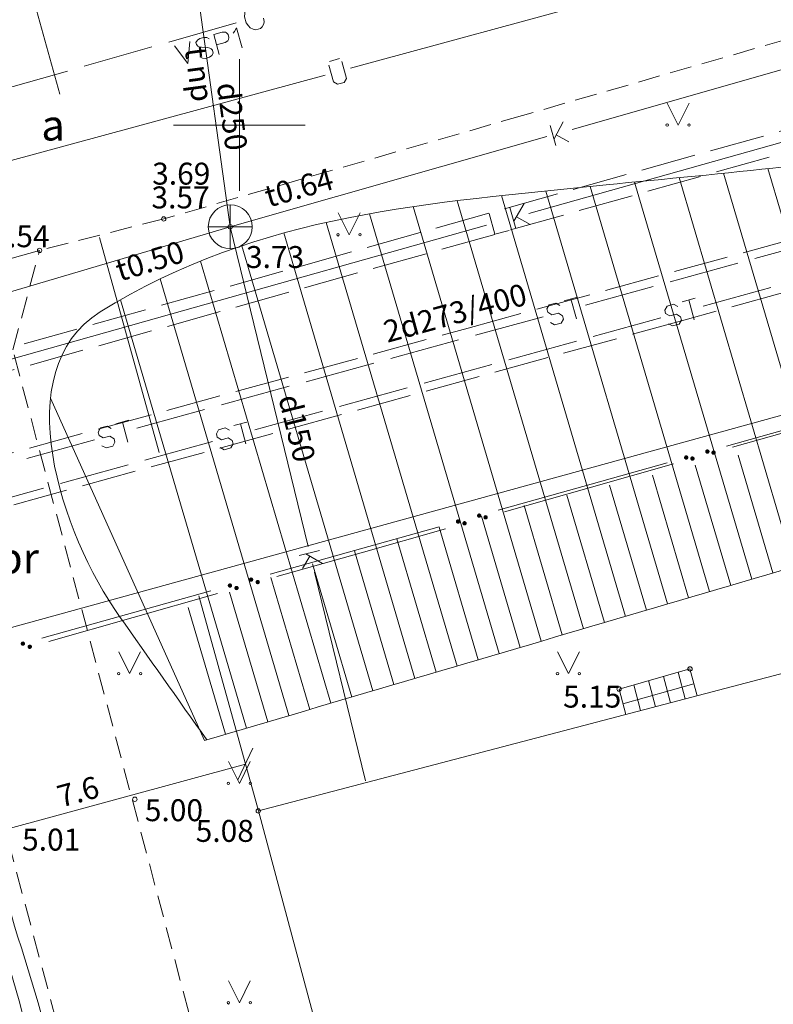
# Model space of a CAD drawing. Units: metres. Extents: x 504605 to 505163, y 311775 to 312596.
# Drawn here: x 504745 to 504762, y 312230 to 312252 of the extents above; entities that cross this region are included whole.
import ezdxf
from ezdxf.enums import TextEntityAlignment as Align

# ---------------------------------------------------------------- set-up
doc = ezdxf.new("R2010")
doc.units = ezdxf.units.M
doc.header["$MEASUREMENT"] = 0
for name, pattern in [('ADTI_2', [0.75, 0.5, -0.25]), ('ADTI_3', [1.625, 1.25, -0.375]), ('DGN Style 2', [8.473569, 5.084141, -3.389427])]:
    doc.linetypes.add(name, pattern=pattern)
for name, color, linetype, lineweight, true_color in [('APGR_SARK_####_####_#', 1, 'Continuous', 20, 0xff0000), ('BUVE_BDET_####_####_#', 7, 'Continuous', 13, 0x009696), ('BUVE_EKAS_####_####_#', 7, 'Continuous', 20, 0xffffff), ('CELI_CAPM_####_####_#', 7, 'ADTI_2', 20, 0xd200d2), ('CELI_CMAL_####_####_#', 7, 'ADTI_2', 13, 0xd200d2), ('CELI_CSEG_####_TKST_#', 7, 'Continuous', 13, 0xd200d2), ('CELI_SEGL_####_####_#', 7, 'ADTI_1', 20, 0xd200d2), ('ELEK_VADP_VSPR_####_#', 7, 'ELEK_VADP_VSPR', 13, 0xa0e000), ('GAZE_VADP_VSP1_####_#', 1, 'Continuous', 13, 0xff0000), ('GEOD_ELEM_####_####_#', 2, 'Continuous', 20, 0xffff00), ('LKAN_VADP_PAST_####_#', 7, 'LKAN_VADP_PAST', 13, 0x965c00), ('LKAN_VADP_PAST_KONT_#', 7, 'ADTI_3', 13, 0x965c00), ('RELJ_AATZ_####_TKST_#', 7, 'Continuous', 13, 0xffffff), ('RELJ_ELEM_####_####_#', 7, 'Continuous', 20, 0xffffff), ('RELJ_HORZ_PAMT_####_#', 7, 'Continuous', 13, 0xd27000), ('RELJ_NOGA_####_####_#', 7, 'Continuous', 13, 0xd27000), ('RELJ_NOGL_####_####_#', 7, 'ADTI_1', 20, 0xd27000), ('SILT_VADP_UDEN_####_#', 7, 'SILT_VADP_UDEN', 13, 0x00c3c3), ('SILT_VADP_UDEN_KONT_#', 7, 'ADTI_3', 13, 0x00c3c3), ('SILT_VADP_UDEN_TKST_#', 7, 'Continuous', 13, 0x00c3c3), ('SKAN_ELEM_####_####_#', 7, 'Continuous', 20, 0xb46600), ('SKAN_ELEM_PAST_TKST_#', 7, 'Continuous', 13, 0xb46600), ('SKAN_VADP_PAST_####_#', 7, 'SKAN_VADP_PAST', 13, 0xb46600), ('SKAN_VADP_PAST_TKST_#', 7, 'Continuous', 13, 0xb46600), ('TERT_ELEM_####_####_#', 7, 'Continuous', 13, 0x780000), ('UDTK_VADP_UDEN_####_#', 7, 'UDTK_VADP_UDEN', 13, 0x00fea0)]:
    doc.layers.add(name, color=color, linetype=linetype, lineweight=lineweight, true_color=true_color)
doc.layers.add('Level 33', color=7, linetype='Continuous', lineweight=13)
doc.styles.add('Tahoma_05_CB', font='TAHOMA.TTF', dxfattribs={"height": 0.5})
doc.styles.add('Tahoma_05_LB', font='TAHOMA.TTF', dxfattribs={"height": 0.5})
doc.styles.add('Tahoma_05_LT', font='TAHOMA.TTF', dxfattribs={"height": 0.5})
doc.styles.add('Tahoma_07_CC', font='TAHOMA.TTF', dxfattribs={"height": 0.7})
doc.linetypes.add('ADTI_1', pattern='A,0,[55,dgnlstyle.shx,S=0.000795238,R=0,X=0,Y=0],-0.6', length=0.6)
doc.linetypes.add('ELEK_VADP_VSPR', pattern='A,2,-0.45,[1343,dgnlstyle.shx,S=0.000795238,R=0,X=0,Y=0],-0.5,[1343,dgnlstyle.shx,S=0.000795238,R=0,X=0,Y=0],-0.45,2', length=5.4)
doc.linetypes.add('LKAN_VADP_PAST', pattern='A,7.5,-0.5,[1349,dgnlstyle.shx,S=0.006594,R=0,X=0,Y=0],-0.5,7.5', length=16)
doc.linetypes.add('SILT_VADP_UDEN', pattern='A,1.6,-0.4,1.6,-0.4,1.6,-0.5,[1351,dgnlstyle.shx,S=0.005906,R=0,X=0,Y=0],-0.5,1.6,-0.4,1.6,-0.4', length=10.6)
doc.linetypes.add('SKAN_VADP_PAST', pattern='A,7.5,-0.3,[1352,dgnlstyle.shx,S=0.00375,R=0,X=0,Y=0],-0.3,7.5', length=15.6)
doc.linetypes.add('UDTK_VADP_UDEN', pattern='A,7.5,-0.3,[1353,dgnlstyle.shx,S=0.004375,R=0,X=0,Y=0],-0.3,7.5', length=15.6)

# ---------------------------------------------------------------- blocks, each defined once
blk = doc.blocks.new('KNAKA_1')
at = {"layer": 'SKAN_ELEM_####_####_#', "color": 32, "linetype": 'Continuous', "lineweight": 20, "ltscale": 0.7, "true_color": 0xb46600}
for p, q in [((0, -0.5), (0, 0.5)), ((-0.5, 0), (0.5, 0))]:
    blk.add_line(p, q, dxfattribs=at)
blk.add_circle((0, 0), 0.5, dxfattribs=at)
blk = doc.blocks.new('MAURS')
at = {"layer": 'TERT_ELEM_####_####_#', "color": 92, "linetype": 'Continuous', "lineweight": 13, "ltscale": 0.7, "true_color": 0x00e100}
for p, q in [((-0.25, 0.5), (0, 0)), ((0, 0), (0.25, 0.5))]:
    blk.add_line(p, q, dxfattribs=at)
for centre, radius in [((-0.25, 0), 0.028), ((0.25, 0), 0.0263)]:
    blk.add_circle(centre, radius, dxfattribs=at)
blk = doc.blocks.new('KRUSTS')
at = {"layer": 'GEOD_ELEM_####_####_#', "color": 7, "linetype": 'Continuous', "lineweight": 13, "ltscale": 0.7}
for p, q in [((0, 1.5), (0, 0)), ((-1.5, 0), (0, 0)), ((0, 0), (0, -1.5)), ((0, 0), (1.5, 0))]:
    blk.add_line(p, q, dxfattribs=at)
blk = doc.blocks.new('PKT')
at = {"layer": 'RELJ_ELEM_####_####_#', "color": 7, "linetype": 'Continuous', "lineweight": 20, "ltscale": 0.7}
blk.add_circle((0, 0), 0.05, dxfattribs=at)
blk = doc.blocks.new('PKT_2')
at = {"layer": 'RELJ_ELEM_####_####_#', "color": 7, "linetype": 'Continuous', "lineweight": 20, "ltscale": 0.7}
blk.add_circle((0, 0), 0.05, dxfattribs=at)

msp = doc.modelspace()

# ---------------------------------------------------------------- hatches: boundary and pattern name
at = {"layer": 'ELEK_VADP_VSPR_####_#', "linetype": 'Continuous', "lineweight": 13, "true_color": 0xa0e000}
h = msp.add_hatch(color=62, dxfattribs=at)
edge = h.paths.add_edge_path()
edge.add_arc((504760.666, 312242.56), 0.05, 195.6744, 555.6744)
h = msp.add_hatch(color=62, dxfattribs=at)
edge = h.paths.add_edge_path()
edge.add_arc((504760.807, 312242.537), 0.05, 15.8527, 375.8527)
h = msp.add_hatch(color=62, dxfattribs=at)
edge = h.paths.add_edge_path()
edge.add_arc((504760.184, 312242.425), 0.05, 195.6744, 555.6744)
h = msp.add_hatch(color=62, dxfattribs=at)
edge = h.paths.add_edge_path()
edge.add_arc((504760.326, 312242.401), 0.05, 15.8527, 375.8527)
h = msp.add_hatch(color=62, dxfattribs=at)
edge = h.paths.add_edge_path()
edge.add_arc((504754.985, 312240.966), 0.05, 195.6744, 555.6744)
h = msp.add_hatch(color=62, dxfattribs=at)
edge = h.paths.add_edge_path()
edge.add_arc((504755.466, 312241.101), 0.05, 195.6744, 555.6744)
h = msp.add_hatch(color=62, dxfattribs=at)
edge = h.paths.add_edge_path()
edge.add_arc((504755.613, 312241.062), 0.05, 15.8527, 375.8527)
h = msp.add_hatch(color=62, dxfattribs=at)
edge = h.paths.add_edge_path()
edge.add_arc((504755.132, 312240.926), 0.05, 15.8527, 375.8527)
h = msp.add_hatch(color=62, dxfattribs=at)
edge = h.paths.add_edge_path()
edge.add_arc((504750.267, 312239.642), 0.05, 195.6744, 555.6744)
h = msp.add_hatch(color=62, dxfattribs=at)
edge = h.paths.add_edge_path()
edge.add_arc((504749.786, 312239.507), 0.05, 195.6744, 555.6744)
h = msp.add_hatch(color=62, dxfattribs=at)
edge = h.paths.add_edge_path()
edge.add_arc((504749.937, 312239.451), 0.05, 15.8527, 375.8527)
h = msp.add_hatch(color=62, dxfattribs=at)
edge = h.paths.add_edge_path()
edge.add_arc((504750.418, 312239.587), 0.05, 15.8527, 375.8527)
h = msp.add_hatch(color=62, dxfattribs=at)
edge = h.paths.add_edge_path()
edge.add_arc((504745.068, 312238.183), 0.05, 195.6744, 555.6744)
h = msp.add_hatch(color=62, dxfattribs=at)
edge = h.paths.add_edge_path()
edge.add_arc((504745.224, 312238.112), 0.05, 15.8527, 375.8527)

# ---------------------------------------------------------------- linework, layer by layer
at = {"layer": 'APGR_SARK_####_####_#'}
msp.add_line((504968.936, 312300.371), (504736.878, 312236.362), dxfattribs=at)
at = {"layer": 'BUVE_BDET_####_####_#'}
for points in [[(504758.806, 312236.569), (504758.653, 312237.15), (504760.27, 312237.608), (504760.432, 312236.995)], [(504759.663, 312237.436), (504759.822, 312236.835)], [(504760, 312237.532), (504760.161, 312236.924)], [(504758.742, 312236.812), (504760.359, 312237.27)], [(504758.99, 312237.245), (504759.145, 312236.658)], [(504759.327, 312237.341), (504759.484, 312236.747)]]:
    msp.add_lwpolyline(points, dxfattribs=at)
at = {"layer": 'BUVE_EKAS_####_####_#', "color": 7}
msp.add_lwpolyline([(504750.433, 312234.374), (504780.21, 312242.18), (504786.859, 312217.436), (504757.102, 312209.527), (504750.433, 312234.374)], dxfattribs=at)
at = {"layer": 'CELI_CAPM_####_####_#'}
msp.add_lwpolyline([(504781.979, 312255.954), (504777.678, 312256.173), (504764.623, 312252.573), (504756.45, 312250.218), (504748.277, 312247.862), (504745.449, 312247.145)], dxfattribs=at)
at = {"layer": 'CELI_CMAL_####_####_#'}
for points in [[(504749.618, 312226.882), (504744.836, 312244.879), (504745.449, 312247.145)], [(504741.436, 312246.015), (504746.756, 312226.121), (504746.281, 312226.016), (504747.733, 312220.753)]]:
    msp.add_lwpolyline(points, dxfattribs=at)
at = {"layer": 'CELI_SEGL_####_####_#', "flags": 128}
msp.add_lwpolyline([(504741.436, 312246.015), (504745.449, 312247.145)], dxfattribs=at)
at = {"layer": 'ELEK_VADP_VSPR_####_#', "color": 62, "linetype": 'Continuous', "lineweight": 13, "true_color": 0xa0e000}
for p, q in [((504763.024, 312243.222), (504761.099, 312242.681)), ((504761.24, 312242.66), (504763.164, 312243.207)), ((504759.751, 312242.303), (504757.825, 312241.763)), ((504757.97, 312241.731), (504759.894, 312242.278)), ((504757.825, 312241.763), (504755.9, 312241.223)), ((504756.046, 312241.185), (504757.97, 312241.731)), ((504754.552, 312240.844), (504752.626, 312240.304)), ((504752.775, 312240.256), (504754.699, 312240.803)), ((504752.626, 312240.304), (504750.7, 312239.764)), ((504750.851, 312239.71), (504752.775, 312240.256)), ((504749.352, 312239.385), (504747.427, 312238.845)), ((504747.58, 312238.781), (504749.504, 312239.328)), ((504747.427, 312238.845), (504745.501, 312238.305)), ((504745.656, 312238.235), (504747.58, 312238.781))]:
    msp.add_line(p, q, dxfattribs=at)
at = {"layer": 'GAZE_VADP_VSP1_####_#', "color": 1, "linetype": 'Continuous', "lineweight": 13, "true_color": 0xff0000}
for p, q in [((504748.39, 312251.891), (504749.929, 312252.33)), ((504746.467, 312251.342), (504748.006, 312251.781)), ((504744.544, 312250.793), (504746.082, 312251.232))]:
    msp.add_line(p, q, dxfattribs=at)
at = {"layer": 'GAZE_VADP_VSP1_####_#', "color": 1, "linetype": 'Continuous', "lineweight": 13, "true_color": 0xff0000, "flags": 128}
for points in [[(504750.486, 312252.653), (504750.445, 312252.695), (504750.381, 312252.731), (504750.323, 312252.744), (504750.218, 312252.714), (504750.176, 312252.673), (504750.136, 312252.607), (504750.123, 312252.549), (504750.118, 312252.464), (504750.157, 312252.328), (504750.206, 312252.259), (504750.248, 312252.216), (504750.316, 312252.182), (504750.374, 312252.169), (504750.479, 312252.199), (504750.521, 312252.24), (504750.556, 312252.304), (504750.569, 312252.362), (504750.547, 312252.439)], [(504749.415, 312252.064), (504749.612, 312252.12), (504749.683, 312252.116), (504749.711, 312252.103), (504749.743, 312252.063), (504749.761, 312251.999), (504749.754, 312251.952), (504749.738, 312251.922), (504749.679, 312251.885), (504749.482, 312251.829)], [(504749.415, 312252.064), (504749.544, 312251.609)], [(504749.857, 312252.092), (504749.891, 312252.13), (504749.937, 312252.213), (504750.067, 312251.758)], [(504748.521, 312251.809), (504748.825, 312251.404)], [(504748.87, 312251.908), (504748.825, 312251.404)], [(504749.312, 312251.965), (504749.259, 312251.995), (504749.188, 312251.999), (504749.101, 312251.974), (504749.043, 312251.933), (504749.009, 312251.878), (504749.021, 312251.837), (504749.057, 312251.798), (504749.085, 312251.785), (504749.137, 312251.776), (504749.277, 312251.771), (504749.327, 312251.756), (504749.356, 312251.74), (504749.387, 312251.704), (504749.405, 312251.639), (504749.375, 312251.586), (504749.317, 312251.545), (504749.23, 312251.52), (504749.159, 312251.524), (504749.102, 312251.553)]]:
    msp.add_lwpolyline(points, dxfattribs=at)
at = {"layer": 'Level 33', "color": 62, "linetype": 'DGN Style 2', "lineweight": 13}
msp.add_line((504750.433, 312234.374), (504745.202, 312253.252), dxfattribs=at)
at = {"layer": 'Level 33', "color": 62, "linetype": 'Continuous', "lineweight": 13}
for p, q in [((504750.31, 312235.802), (504749.964, 312235.081)), ((504733.161, 312230.814), (504750.137, 312235.441))]:
    msp.add_line(p, q, dxfattribs=at)
at = {"layer": 'LKAN_VADP_PAST_####_#', "color": 34, "linetype": 'Continuous', "lineweight": 13, "true_color": 0x965c00}
for p, q in [((504763.814, 312250.017), (504756.595, 312247.987)), ((504756.49, 312248.213), (504756.256, 312247.808)), ((504756.302, 312247.645), (504756.168, 312248.123)), ((504756.624, 312247.736), (504756.316, 312247.912)), ((504755.632, 312247.716), (504748.412, 312245.686)), ((504748.412, 312245.686), (504741.192, 312243.655))]:
    msp.add_line(p, q, dxfattribs=at)
at = {"layer": 'LKAN_VADP_PAST_####_#', "color": 34, "linetype": 'Continuous', "lineweight": 13, "true_color": 0x965c00, "flags": 128}
msp.add_lwpolyline([(504756.147, 312247.601), (504755.825, 312247.511), (504755.69, 312247.988)], dxfattribs=at)
at = {"layer": 'LKAN_VADP_PAST_KONT_#'}
for p, q in [((504779.149, 312254.59), (504730.196, 312240.823)), ((504779.285, 312254.108), (504730.332, 312240.342))]:
    msp.add_line(p, q, dxfattribs=at)
at = {"layer": 'RELJ_HORZ_PAMT_####_#'}
for points, knots in [([(504730.768, 312235.297), (504731.012, 312235.251), (504731.255, 312235.198), (504731.498, 312235.144), (504731.735, 312235.093), (504731.964, 312235.016), (504732.192, 312234.929), (504732.414, 312234.845), (504732.62, 312234.733), (504732.819, 312234.601), (504732.92, 312234.535), (504733.013, 312234.462), (504733.099, 312234.379), (504733.189, 312234.293), (504733.275, 312234.206), (504733.352, 312234.11), (504733.5, 312233.928), (504733.642, 312233.742), (504733.782, 312233.554), (504733.921, 312233.368), (504734.055, 312233.181), (504734.183, 312232.987), (504734.929, 312231.856), (504735.563, 312230.661), (504736.079, 312229.409), (504736.42, 312228.581), (504736.737, 312227.748), (504737.011, 312226.898), (504737.288, 312226.043), (504737.563, 312225.188), (504737.833, 312224.332), (504738.14, 312223.358), (504738.444, 312222.384), (504738.74, 312221.407), (504739.036, 312220.431), (504739.282, 312219.44), (504739.497, 312218.443), (504739.679, 312217.603), (504739.836, 312216.761), (504739.988, 312215.916), (504740.14, 312215.073), (504740.28, 312214.231), (504740.407, 312213.384), (504740.661, 312211.694), (504740.852, 312209.998), (504740.952, 312208.292), (504741.035, 312206.877), (504741.075, 312205.463), (504741.061, 312204.048), (504741.046, 312202.631), (504741.019, 312201.215), (504741.004, 312199.798), (504740.989, 312198.382), (504740.975, 312196.967), (504740.978, 312195.551), (504740.98, 312194.138), (504741.053, 312192.723), (504741.178, 312191.315), (504741.411, 312188.698), (504741.65, 312186.083), (504741.883, 312183.466), (504741.917, 312183.073), (504741.952, 312182.68), (504741.987, 312182.287), (504742.005, 312182.09), (504742.022, 312181.894), (504742.04, 312181.697), (504742.049, 312181.599), (504742.058, 312181.501), (504742.067, 312181.403), (504742.076, 312181.304), (504742.085, 312181.206), (504742.094, 312181.108), (504742.107, 312180.971), (504742.195, 312180.849), (504742.325, 312180.767), (504742.487, 312180.665), (504742.652, 312180.646), (504742.822, 312180.642), (504743.023, 312180.638), (504743.224, 312180.637), (504743.424, 312180.653), (504743.605, 312180.667), (504743.786, 312180.688), (504743.967, 312180.716), (504744.494, 312180.797), (504745.087, 312180.827), (504745.497, 312181.165), (504746.113, 312181.671), (504746.728, 312182.177), (504747.344, 312182.683)], [0, 0, 0, 0, 0.011775, 0.011775, 0.011775, 0.023225, 0.023225, 0.023225, 0.034394, 0.034394, 0.034394, 0.040032, 0.040032, 0.040032, 0.045858, 0.045858, 0.045858, 0.056947, 0.056947, 0.056947, 0.067888, 0.067888, 0.067888, 0.131758, 0.131758, 0.131758, 0.174013, 0.174013, 0.174013, 0.216515, 0.216515, 0.216515, 0.264814, 0.264814, 0.264814, 0.313069, 0.313069, 0.313069, 0.353674, 0.353674, 0.353674, 0.394144, 0.394144, 0.394144, 0.474921, 0.474921, 0.474921, 0.541889, 0.541889, 0.541889, 0.608926, 0.608926, 0.608926, 0.675913, 0.675913, 0.675913, 0.7428, 0.7428, 0.7428, 0.867102, 0.867102, 0.867102, 0.885772, 0.885772, 0.885772, 0.895108, 0.895108, 0.895108, 0.899776, 0.899776, 0.899776, 0.904445, 0.904445, 0.904445, 0.910945, 0.910945, 0.910945, 0.919028, 0.919028, 0.919028, 0.928511, 0.928511, 0.928511, 0.93714, 0.93714, 0.93714, 0.962294, 0.962294, 0.962294, 1, 1, 1, 1]), ([(504746.559, 312225.007), (504746.412, 312225.193), (504746.265, 312225.379), (504746.118, 312225.565), (504745.97, 312225.752), (504746.05, 312226.037), (504746.018, 312226.273), (504745.907, 312227.091), (504745.8, 312227.91), (504745.687, 312228.727), (504745.496, 312230.104), (504744.908, 312231.4), (504744.614, 312232.758), (504744.538, 312233.114), (504744.425, 312233.502), (504744.54, 312233.848), (504744.567, 312233.932), (504744.595, 312234.015), (504744.623, 312234.099)], [0, 0, 0, 0, 0.075436, 0.075436, 0.075436, 0.151298, 0.151298, 0.151298, 0.413864, 0.413864, 0.413864, 0.856148, 0.856148, 0.856148, 0.971948, 0.971948, 0.971948, 1, 1, 1, 1])]:
    msp.add_open_spline(points, degree=3, knots=knots, dxfattribs=at)
at = {"layer": 'RELJ_NOGA_####_####_#'}
for p, q in [((504763.595, 312240.219), (504761.035, 312248.902)), ((504764.554, 312240.502), (504762.046, 312249.008)), ((504761.676, 312239.653), (504759.009, 312248.702)), ((504762.636, 312239.936), (504760.022, 312248.802)), ((504759.758, 312239.088), (504756.984, 312248.497)), ((504760.717, 312239.37), (504757.997, 312248.599)), ((504757.84, 312238.522), (504754.964, 312248.277)), ((504758.799, 312238.805), (504755.972, 312248.393)), ((504755.921, 312237.957), (504752.966, 312247.98)), ((504756.88, 312238.239), (504753.961, 312248.143)), ((504754.962, 312237.674), (504751.982, 312247.782)), ((504754.003, 312237.391), (504751.011, 312247.541)), ((504753.044, 312237.108), (504750.054, 312247.25)), ((504752.085, 312236.825), (504749.114, 312246.902)), ((504751.125, 312236.543), (504748.192, 312246.493)), ((504750.166, 312236.26), (504747.29, 312246.017)), ((504749.207, 312235.977), (504745.696, 312243.776)), ((504762.156, 312239.795), (504761.364, 312242.482)), ((504761.197, 312239.512), (504760.388, 312242.253)), ((504760.238, 312239.229), (504759.413, 312242.025)), ((504759.278, 312238.946), (504758.438, 312241.796)), ((504758.319, 312238.664), (504757.464, 312241.566)), ((504757.36, 312238.381), (504756.49, 312241.33)), ((504756.401, 312238.098), (504755.519, 312241.088)), ((504755.442, 312237.815), (504754.551, 312240.836)), ((504754.482, 312237.532), (504753.586, 312240.573)), ((504753.523, 312237.25), (504752.625, 312240.295)), ((504752.564, 312236.967), (504751.669, 312240.002)), ((504751.605, 312236.684), (504750.719, 312239.691)), ((504750.646, 312236.401), (504749.773, 312239.36)), ((504749.687, 312236.118), (504748.834, 312239.009))]:
    msp.add_line(p, q, dxfattribs=at)
for points, knots in [([(504749.207, 312235.977), (504755.282, 312237.768), (504761.356, 312239.559), (504767.431, 312241.35), (504769.378, 312241.924), (504771.347, 312242.426), (504773.317, 312242.914), (504774.144, 312243.119), (504774.971, 312243.323), (504775.799, 312243.525), (504776.641, 312243.73), (504777.483, 312243.934), (504778.325, 312244.139), (504778.869, 312244.271), (504779.413, 312244.399), (504779.958, 312244.527), (504780.282, 312244.604), (504780.63, 312244.617), (504780.958, 312244.535), (504781.197, 312244.475), (504781.389, 312244.319), (504781.562, 312244.129), (504781.761, 312243.911), (504781.925, 312243.697), (504782.024, 312243.435), (504782.199, 312242.974), (504782.356, 312242.514), (504782.485, 312242.042), (504782.642, 312241.471), (504782.763, 312240.89), (504782.938, 312240.325), (504783.086, 312239.848), (504783.237, 312239.372), (504783.384, 312238.895), (504783.519, 312238.458), (504783.654, 312238.022), (504783.789, 312237.585), (504783.901, 312237.22), (504783.968, 312236.845), (504784.108, 312236.483), (504784.181, 312236.293), (504784.41, 312236.213), (504784.585, 312236.116), (504785.771, 312235.46), (504786.956, 312234.805), (504788.141, 312234.149)], [0, 0, 0, 0, 0.409368, 0.409368, 0.409368, 0.540613, 0.540613, 0.540613, 0.595683, 0.595683, 0.595683, 0.651703, 0.651703, 0.651703, 0.687852, 0.687852, 0.687852, 0.709412, 0.709412, 0.709412, 0.725094, 0.725094, 0.725094, 0.743042, 0.743042, 0.743042, 0.774672, 0.774672, 0.774672, 0.812926, 0.812926, 0.812926, 0.845215, 0.845215, 0.845215, 0.87474, 0.87474, 0.87474, 0.899457, 0.899457, 0.899457, 0.912444, 0.912444, 0.912444, 1, 1, 1, 1]), ([(504749.429, 312214.434), (504749.068, 312214.541), (504748.707, 312214.648), (504748.346, 312214.755), (504748.179, 312214.805), (504748.098, 312215.019), (504748.056, 312215.19), (504747.902, 312215.815), (504747.908, 312216.461), (504747.741, 312217.076), (504747.481, 312218.033), (504747.215, 312218.988), (504746.956, 312219.946), (504746.548, 312221.449), (504746.148, 312222.953), (504745.753, 312224.46), (504745.703, 312224.653), (504745.704, 312224.861), (504745.707, 312225.056), (504745.713, 312225.343), (504745.949, 312225.624), (504745.917, 312225.911), (504745.871, 312226.332), (504745.783, 312226.758), (504745.683, 312227.179), (504745.376, 312228.463), (504745.1, 312229.731), (504744.704, 312230.986), (504744.242, 312232.452), (504743.703, 312233.89), (504743.005, 312235.252), (504742.281, 312236.665), (504741.556, 312238.078), (504740.831, 312239.491), (504740.175, 312240.77), (504739.518, 312242.048), (504738.862, 312243.327)], [0, 0, 0, 0, 0.035774, 0.035774, 0.035774, 0.052331, 0.052331, 0.052331, 0.112867, 0.112867, 0.112867, 0.207097, 0.207097, 0.207097, 0.355052, 0.355052, 0.355052, 0.373974, 0.373974, 0.373974, 0.401839, 0.401839, 0.401839, 0.442697, 0.442697, 0.442697, 0.567175, 0.567175, 0.567175, 0.712598, 0.712598, 0.712598, 0.863451, 0.863451, 0.863451, 1, 1, 1, 1])]:
    msp.add_open_spline(points, degree=3, knots=knots, dxfattribs=at)
at = {"layer": 'RELJ_NOGL_####_####_#'}
for points, knots in [([(504749.258, 312235.992), (504748.596, 312236.928), (504747.933, 312237.865), (504747.271, 312238.801), (504745.933, 312240.694), (504744.691, 312244.409), (504746.828, 312245.741), (504750.481, 312248.018), (504754.415, 312248.225), (504758.357, 312248.636), (504759.709, 312248.776), (504761.063, 312248.895), (504762.414, 312249.049), (504765.216, 312249.369), (504768.018, 312249.69), (504770.82, 312250.01), (504773.066, 312250.266), (504775.313, 312250.513), (504777.56, 312250.76), (504778.655, 312250.881), (504779.748, 312250.91), (504780.823, 312250.232), (504782.414, 312249.228), (504782.983, 312247.747), (504783.652, 312246.239), (504784.707, 312243.859), (504785.13, 312241.263), (504786.39, 312239.018), (504787.141, 312237.68), (504787.892, 312236.341), (504788.643, 312235.003)], [0, 0, 0, 0, 0.055386, 0.055386, 0.055386, 0.167313, 0.167313, 0.167313, 0.358635, 0.358635, 0.358635, 0.424287, 0.424287, 0.424287, 0.560463, 0.560463, 0.560463, 0.669616, 0.669616, 0.669616, 0.722822, 0.722822, 0.722822, 0.801591, 0.801591, 0.801591, 0.925887, 0.925887, 0.925887, 1, 1, 1, 1]), ([(504749.845, 312212.885), (504749.92, 312212.681), (504749.996, 312212.476), (504750.071, 312212.272), (504750.241, 312211.813), (504749.159, 312211.912), (504748.674, 312211.819), (504748.295, 312211.747), (504747.897, 312211.631), (504747.528, 312211.767), (504747.038, 312211.947), (504746.675, 312212.372), (504746.447, 312212.842), (504745.952, 312213.868), (504745.587, 312214.887), (504745.269, 312215.951), (504744.636, 312218.069), (504744.544, 312220.358), (504743.605, 312222.356), (504743.165, 312223.292), (504742.707, 312224.217), (504742.249, 312225.143), (504741.317, 312227.031), (504740.377, 312228.913), (504739.443, 312230.801), (504738.873, 312231.954), (504738.252, 312233.09), (504737.909, 312234.339), (504737.547, 312235.653), (504737.879, 312237.057), (504738.089, 312238.394), (504738.347, 312240.038), (504738.604, 312241.683), (504738.862, 312243.327)], [0, 0, 0, 0, 0.017635, 0.017635, 0.017635, 0.05726, 0.05726, 0.05726, 0.088223, 0.088223, 0.088223, 0.129353, 0.129353, 0.129353, 0.219063, 0.219063, 0.219063, 0.397645, 0.397645, 0.397645, 0.48127, 0.48127, 0.48127, 0.651679, 0.651679, 0.651679, 0.755726, 0.755726, 0.755726, 0.865264, 0.865264, 0.865264, 1, 1, 1, 1])]:
    msp.add_open_spline(points, degree=3, knots=knots, dxfattribs=at)
at = {"layer": 'SILT_VADP_UDEN_####_#', "color": 132, "linetype": 'Continuous', "lineweight": 13, "true_color": 0x00c3c3}
for p, q in [((504761.744, 312246.957), (504763.287, 312247.38)), ((504759.816, 312246.428), (504761.359, 312246.851)), ((504757.887, 312245.899), (504759.43, 312246.322)), ((504760.573, 312245.875), (504762.115, 312246.301)), ((504757.405, 312245.997), (504757.705, 312246.079)), ((504757.556, 312246.039), (504757.681, 312245.583)), ((504760.091, 312245.973), (504760.391, 312246.055)), ((504760.243, 312246.015), (504760.368, 312245.559)), ((504755.379, 312245.211), (504756.922, 312245.634)), ((504758.067, 312245.183), (504759.609, 312245.609)), ((504753.451, 312244.682), (504754.994, 312245.105)), ((504756.139, 312244.651), (504757.681, 312245.077)), ((504751.522, 312244.152), (504753.065, 312244.576)), ((504754.211, 312244.118), (504755.754, 312244.544)), ((504749.593, 312243.623), (504751.136, 312244.047)), ((504752.283, 312243.586), (504753.826, 312244.012)), ((504747.665, 312243.094), (504749.208, 312243.517)), ((504750.356, 312243.054), (504751.898, 312243.479)), ((504747.182, 312243.192), (504747.482, 312243.275)), ((504747.334, 312243.234), (504747.459, 312242.778)), ((504749.873, 312243.151), (504750.173, 312243.234)), ((504750.025, 312243.193), (504750.151, 312242.738)), ((504745.157, 312242.406), (504746.7, 312242.829)), ((504747.849, 312242.361), (504749.392, 312242.787)), ((504745.922, 312241.829), (504747.464, 312242.255)), ((504743.994, 312241.297), (504745.536, 312241.723))]:
    msp.add_line(p, q, dxfattribs=at)
at = {"layer": 'SILT_VADP_UDEN_####_#', "color": 132, "linetype": 'Continuous', "lineweight": 13, "true_color": 0x00c3c3, "flags": 128}
for points in [[(504757.092, 312245.499), (504757.184, 312245.447), (504757.336, 312245.488), (504757.388, 312245.58), (504757.368, 312245.656), (504757.273, 312245.716), (504757.122, 312245.674), (504757.028, 312245.734), (504757.007, 312245.81), (504757.059, 312245.902), (504757.211, 312245.944), (504757.303, 312245.891)], [(504759.779, 312245.474), (504759.871, 312245.422), (504760.023, 312245.464), (504760.075, 312245.556), (504760.054, 312245.632), (504759.96, 312245.691), (504759.808, 312245.65), (504759.714, 312245.709), (504759.693, 312245.785), (504759.746, 312245.877), (504759.897, 312245.919), (504759.989, 312245.867)], [(504746.87, 312242.694), (504746.962, 312242.642), (504747.114, 312242.684), (504747.166, 312242.776), (504747.145, 312242.852), (504747.051, 312242.911), (504746.899, 312242.87), (504746.805, 312242.93), (504746.785, 312243.006), (504746.837, 312243.098), (504746.989, 312243.139), (504747.081, 312243.087)], [(504749.562, 312242.653), (504749.654, 312242.6), (504749.805, 312242.642), (504749.858, 312242.734), (504749.837, 312242.81), (504749.743, 312242.87), (504749.591, 312242.828), (504749.497, 312242.888), (504749.476, 312242.964), (504749.528, 312243.056), (504749.68, 312243.098), (504749.772, 312243.045)]]:
    msp.add_lwpolyline(points, dxfattribs=at)
at = {"layer": 'SILT_VADP_UDEN_KONT_#'}
for points in [[(504731.108, 312238.785), (504755.212, 312245.373), (504786.174, 312253.865), (504799.942, 312257.669), (504814.354, 312261.782), (504822.843, 312264.223)], [(504822.969, 312263.146), (504818.067, 312261.723), (504807.683, 312258.767), (504799.702, 312256.495), (504793.233, 312254.678), (504784.362, 312252.233), (504760.162, 312245.564), (504743.703, 312241.028), (504736.208, 312238.963), (504736.258, 312238.629)]]:
    msp.add_lwpolyline(points, dxfattribs=at)
at = {"layer": 'SKAN_VADP_PAST_####_#', "color": 32, "linetype": 'Continuous', "lineweight": 13, "true_color": 0xb46600}
for p, q in [((504749.008, 312253.343), (504749.792, 312247.682)), ((504757.582, 312249.901), (504764.795, 312251.956)), ((504757.084, 312249.991), (504757.214, 312249.536)), ((504757.172, 312249.684), (504757.38, 312250.075)), ((504757.223, 312249.78), (504757.509, 312249.62)), ((504749.792, 312247.682), (504757.005, 312249.737)), ((504745.041, 312246.277), (504749.792, 312247.682)), ((504749.792, 312247.682), (504751.572, 312240.396)), ((504737.849, 312244.15), (504745.041, 312246.277)), ((504751.823, 312240.307), (504751.364, 312240.195)), ((504751.607, 312240.176), (504751.436, 312239.896)), ((504751.513, 312240.231), (504751.895, 312240.008)), ((504751.714, 312239.813), (504752.876, 312235.057))]:
    msp.add_line(p, q, dxfattribs=at)
at = {"layer": 'UDTK_VADP_UDEN_####_#', "color": 120, "linetype": 'Continuous', "lineweight": 13, "true_color": 0x00fea0}
for p, q in [((504752.532, 312251.296), (504759.769, 312253.266)), ((504752.056, 312251.452), (504752.284, 312251.514)), ((504744.716, 312249.168), (504751.953, 312251.138))]:
    msp.add_line(p, q, dxfattribs=at)
at = {"layer": 'UDTK_VADP_UDEN_####_#', "color": 120, "linetype": 'Continuous', "lineweight": 13, "true_color": 0x00fea0, "flags": 128}
msp.add_lwpolyline([(504752.339, 312251.447), (504752.444, 312251.064), (504752.391, 312250.972), (504752.239, 312250.93), (504752.147, 312250.983), (504752.043, 312251.367)], dxfattribs=at)

# ---------------------------------------------------------------- block references
at = {"layer": 'GEOD_ELEM_####_####_#', "color": 7, "linetype": 'Continuous', "lineweight": 13, "ltscale": 0.7}
msp.add_blockref('KRUSTS', (504750, 312250), dxfattribs=at)
at = {"layer": 'RELJ_ELEM_####_####_#', "color": 7, "linetype": 'Continuous', "lineweight": 20, "ltscale": 0.7}
for name, p in [('PKT', (504748.277, 312247.862)), ('PKT', (504749.792, 312247.682)), ('PKT', (504745.449, 312247.145)), ('PKT_2', (504760.27, 312237.608)), ('PKT_2', (504758.653, 312237.15)), ('PKT', (504747.618, 312234.638)), ('PKT', (504750.432, 312234.371))]:
    msp.add_blockref(name, p, dxfattribs=at)
at = {"layer": 'SKAN_ELEM_####_####_#', "color": 32, "linetype": 'Continuous', "lineweight": 20, "ltscale": 0.7, "true_color": 0xb46600}
msp.add_blockref('KNAKA_1', (504749.792, 312247.682), dxfattribs=at)
at = {"layer": 'TERT_ELEM_####_####_#', "color": 92, "linetype": 'Continuous', "lineweight": 13, "ltscale": 0.7, "true_color": 0x00e100}
for p in [(504760, 312250), (504752.5, 312247.5), (504747.5, 312237.5), (504757.5, 312237.5), (504750, 312235), (504750, 312230)]:
    msp.add_blockref('MAURS', p, dxfattribs=at)

# ---------------------------------------------------------------- texts
at = {"layer": 'CELI_CSEG_####_TKST_#', "style": 'Tahoma_07_CC'}
for s, p in [('a', (504745.755, 312249.998)), ('bbr', (504744.657, 312240.133))]:
    msp.add_text(s, height=0.7, dxfattribs=at).set_placement(p, align=Align.MIDDLE_CENTER)
at = {"layer": 'Level 33', "color": 62, "linetype": 'Continuous', "lineweight": 13, "insert": (504745.974, 312234.295), "char_height": 0.5, "attachment_point": 7, "rotation": 15.2459, "line_spacing_factor": 0.77376, "style": 'Tahoma_05_LB'}
msp.add_mtext('7.6', dxfattribs=at)
at = {"layer": 'RELJ_AATZ_####_TKST_#', "color": 7, "style": 'Tahoma_05_LT'}
msp.add_text(' 5.08', height=0.5, dxfattribs=at).set_placement((504748.853, 312234.167), align=Align.TOP_LEFT)
at = {"layer": 'RELJ_AATZ_####_TKST_#', "color": 7, "char_height": 0.5, "attachment_point": 1, "line_spacing_factor": 0.77376, "style": 'Tahoma_05_LT'}
for s, insert in [(' 3.69', (504747.861, 312249.143)), (' 3.57', (504747.845, 312248.601)), (' 3.54', (504744.196, 312247.717)), (' 5.15', (504757.226, 312237.226)), (' 5.00', (504747.694, 312234.638)), (' 5.01', (504744.897, 312233.968))]:
    msp.add_mtext(s, dxfattribs=dict(at, insert=insert))
at = {"layer": 'SILT_VADP_UDEN_TKST_#', "style": 'Tahoma_05_CB'}
msp.add_text('2d273/400', height=0.5, rotation=15.3384, dxfattribs=at).set_placement((504754.983, 312245.478), align=Align.CENTER)
at = {"layer": 'SKAN_ELEM_PAST_TKST_#', "style": 'Tahoma_05_LB'}
msp.add_text(' 3.73', height=0.5, dxfattribs=at).set_placement((504749.999, 312247.243), align=Align.TOP_LEFT)
at = {"layer": 'SKAN_VADP_PAST_TKST_#', "style": 'Tahoma_05_CB'}
for s, rotation, p in [('t np', 277.7052, (504748.839, 312251.124)), ('d250', 277.7052, (504749.59, 312250.163)), ('t0.64', 15.8383, (504751.427, 312248.337)), ('t0.50', 17.0167, (504748.033, 312246.665)), ('d150', 283.792, (504751.073, 312243.033))]:
    msp.add_text(s, height=0.5, rotation=rotation, dxfattribs=at).set_placement(p, align=Align.CENTER)

doc.saveas('drawing.dxf')
